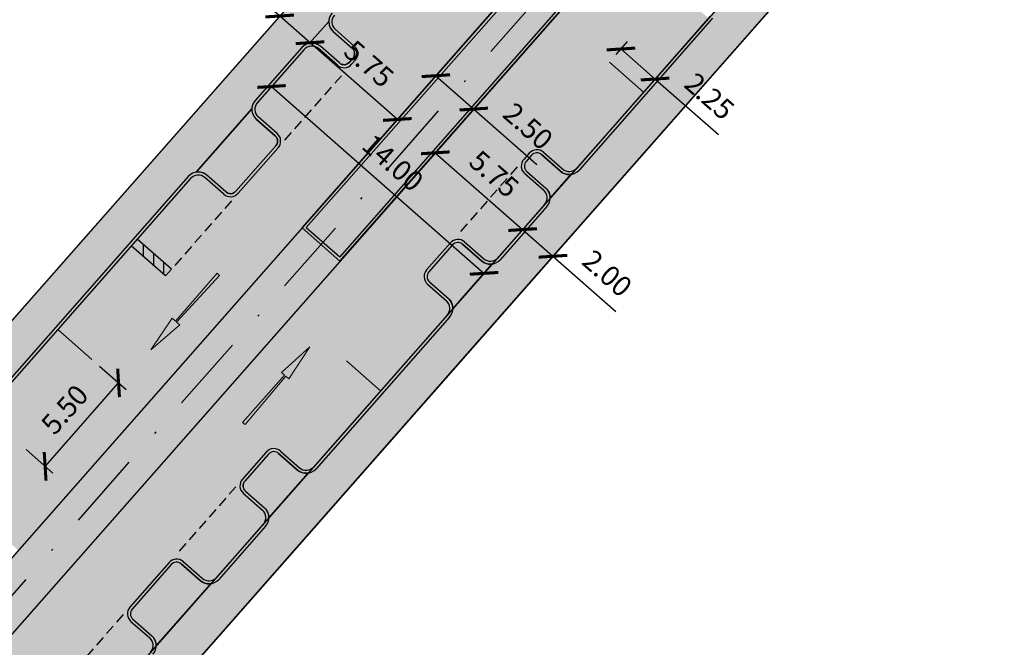
# Model space of a CAD drawing. Units: millimetres. Extents: x -556672 to -555927, y -1293233 to -1292493.
# Drawn here: x -556299 to -556250, y -1292965 to -1292934 of the extents above; entities that cross this region are included whole.
import ezdxf

# ---------------------------------------------------------------- set-up
doc = ezdxf.new("R2010")
doc.units = ezdxf.units.MM
doc.linetypes.add('DASHDOT', pattern=[25.4, 12.7, -6.35, 0, -6.35])
doc.linetypes.add('DASHED', pattern=[0.75, 0.5, -0.25])
doc.layers.add('_AUTOPEN', color=2, linetype='Continuous', plot=False)
for name, color, linetype, true_color in [('D_Chodník', 7, 'Continuous', 0xffb3b3), ('D_Vozovka', 7, 'Continuous', 0xffe9a8), ('D_Zeleň', 7, 'Continuous', 0xbfff7f)]:
    doc.layers.add(name, color=color, linetype=linetype, true_color=true_color)
doc.layers.add('D_doprava', color=1, linetype='Continuous', lineweight=30)
doc.layers.add('RM_DZ_vodor', color=7, linetype='Continuous', lineweight=30)
for name, color, linetype in [('D_koty', 5, 'Continuous'), ('D_vodorovne značenie', 7, 'Continuous'), ('OSD_OSA', 1, 'Continuous')]:
    doc.layers.add(name, color=color, linetype=linetype)
doc.styles.add('Arial', font='ARIALNB.TTF')
doc.dimstyles.new('priama', dxfattribs={"dimtxt": 1, "dimasz": 1, "dimexe": 0.5, "dimexo": 0.5, "dimgap": 0.5, "dimtad": 1, "dimzin": 1, "dimdsep": 46, "dimtxsty": 'Arial', "dimblk": 'ARCHTICK', "dimcen": 1.25, "dimadec": 0, "dimazin": 0, "dimtfac": 1, "dimtmove": 0, "dimatfit": 3, "dimfxl": 1, "dimarcsym": 0})

# ---------------------------------------------------------------- blocks, each defined once
blk = doc.blocks.new('_ArchTick')
at = {"color": 0, "linetype": 'ByBlock', "const_width": 0.15}
blk.add_lwpolyline([(-0.5, -0.5), (0.5, 0.5)], dxfattribs=at)
blk = doc.blocks.new('*D473')
at = {"layer": 'D_koty', "color": 0, "lineweight": -2, "transparency": 16777216}
blk.add_line((-556277.9911295025, -1292940.268934647), (-556273.6734701805, -1292944.066322001), dxfattribs=at)
at = {"layer": 'Defpoints', "color": 0, "transparency": 16777216}
for p in [(-556277.9911294987, -1292940.268934643), (-556273.6734701766, -1292944.066321996), (-556273.6734701805, -1292944.066322001)]:
    blk.add_point(p, dxfattribs=at)
at = {"layer": 'D_koty', "color": 0, "lineweight": -2, "transparency": 16777216}
for p, rotation in [((-556277.9911295025, -1292940.268934647), 138.6683271546991), ((-556273.6734701805, -1292944.066322001), 318.6683271546991)]:
    blk.add_blockref('_ArchTick', p, dxfattribs=dict(at, rotation=rotation))
at = {"layer": 'D_koty', "color": 0, "transparency": 16777216, "insert": (-556275.1662518666, -1292941.410326532), "char_height": 1, "attachment_point": 5, "rotation": 318.6683271546991, "style": 'Arial'}
blk.add_mtext('5.75', dxfattribs=at)
blk = doc.blocks.new('*D475')
at = {"layer": 'D_koty', "color": 0, "lineweight": -2, "transparency": 16777216}
blk.add_line((-556279.8681786702, -1292938.61789141), (-556284.1851295126, -1292934.819934658), dxfattribs=at)
at = {"layer": 'Defpoints', "color": 0, "transparency": 16777216}
for p in [(-556284.1851294987, -1292934.819934643), (-556284.1851295126, -1292934.819934658), (-556279.8681786563, -1292938.617891395)]:
    blk.add_point(p, dxfattribs=at)
at = {"layer": 'D_koty', "color": 0, "lineweight": -2, "transparency": 16777216}
for p, rotation in [((-556284.1851295126, -1292934.819934658), 138.6594041657004), ((-556279.8681786702, -1292938.61789141), 318.6594041657004)]:
    blk.add_blockref('_ArchTick', p, dxfattribs=dict(at, rotation=rotation))
at = {"layer": 'D_koty', "color": 0, "transparency": 16777216, "insert": (-556281.3604881859, -1292935.961714979), "char_height": 1, "attachment_point": 5, "rotation": 318.6594041657004, "style": 'Arial'}
blk.add_mtext('5.75', dxfattribs=at)
blk = doc.blocks.new('*D476')
at = {"layer": 'D_koty', "color": 0, "lineweight": -2, "transparency": 16777216}
for p, q in [((-556273.6734701801, -1292944.066322), (-556272.1722304208, -1292945.38709113)), ((-556272.1722304208, -1292945.38709113), (-556269.0599718017, -1292948.125211463))]:
    blk.add_line(p, q, dxfattribs=at)
at = {"layer": 'Defpoints', "color": 0, "transparency": 16777216}
for p in [(-556273.6734701805, -1292944.066322), (-556272.1722304211, -1292945.387091131, 120.0000000000045), (-556272.1722304208, -1292945.38709113)]:
    blk.add_point(p, dxfattribs=at)
at = {"layer": 'D_koty', "color": 0, "lineweight": -2, "transparency": 16777216}
for p, rotation in [((-556273.6734701801, -1292944.066322), 138.6591463734119), ((-556272.1722304208, -1292945.38709113), 318.6591463734119)]:
    blk.add_blockref('_ArchTick', p, dxfattribs=dict(at, rotation=rotation))
at = {"layer": 'D_koty', "color": 0, "transparency": 16777216, "insert": (-556269.5734087005, -1292946.327944482), "char_height": 1, "attachment_point": 5, "rotation": 318.6591463734119, "style": 'Arial'}
blk.add_mtext('2.00', dxfattribs=at)
blk = doc.blocks.new('*D477')
at = {"layer": 'D_koty', "color": 0, "lineweight": -2, "transparency": 16777216}
for p, q in [((-556277.9631297456, -1292936.451934923), (-556276.0867688993, -1292938.104795723)), ((-556278.2936308372, -1292936.827126414), (-556278.2936310843, -1292936.827126694)), ((-556276.0867688993, -1292938.104795723), (-556272.976209017, -1292940.844845702)), ((-556276.4172699909, -1292938.479987214), (-556276.4172702379, -1292938.479987494))]:
    blk.add_line(p, q, dxfattribs=at)
at = {"layer": 'Defpoints', "color": 0, "transparency": 16777216}
for p in [(-556277.9631294988, -1292936.451934642), (-556276.0867688993, -1292938.104795723), (-556276.0867686524, -1292938.104795443)]:
    blk.add_point(p, dxfattribs=at)
at = {"layer": 'D_koty', "color": 0, "lineweight": -2, "transparency": 16777216}
for p, rotation in [((-556277.9631297456, -1292936.451934923), 138.6236124495087), ((-556276.0867688993, -1292938.104795723), 318.6236124495086)]:
    blk.add_blockref('_ArchTick', p, dxfattribs=dict(at, rotation=rotation))
at = {"layer": 'D_koty', "color": 0, "transparency": 16777216, "insert": (-556273.488531181, -1292939.047260642), "char_height": 1, "attachment_point": 5, "rotation": 318.62361244950864, "style": 'Arial'}
blk.add_mtext('2.50', dxfattribs=at)
blk = doc.blocks.new('*D478')
at = {"layer": 'D_koty', "color": 0, "lineweight": -2, "transparency": 16777216}
for p, q in [((-556285.6870102088, -1292933.498936438), (-556288.7996129354, -1292930.761207281)), ((-556284.1851294823, -1292934.819934656), (-556285.6870102088, -1292933.498936438))]:
    blk.add_line(p, q, dxfattribs=at)
at = {"layer": 'Defpoints', "color": 0, "transparency": 16777216}
for p in [(-556285.6870102091, -1292933.498936438), (-556285.6870102088, -1292933.498936438), (-556284.1851294828, -1292934.819934656)]:
    blk.add_point(p, dxfattribs=at)
at = {"layer": 'D_koty', "color": 0, "lineweight": -2, "transparency": 16777216}
for p, rotation in [((-556285.6870102088, -1292933.498936438), 138.6663474136182), ((-556284.1851294823, -1292934.819934656), 318.6663474136182)]:
    blk.add_blockref('_ArchTick', p, dxfattribs=dict(at, rotation=rotation))
at = {"layer": 'D_koty', "color": 0, "transparency": 16777216, "insert": (-556286.9515493406, -1292931.041291193), "char_height": 1, "attachment_point": 5, "rotation": 318.66634741361815, "style": 'Arial'}
blk.add_mtext('2.00', dxfattribs=at)
blk = doc.blocks.new('*U429')
at = {"lineweight": 0}
blk.add_hatch(color=0, dxfattribs=at).paths.add_polyline_path([(0, 0), (-0.2458717435135895, -1.868257472713822), (-0.04030684319900502, -1.868257472713822), (-0.08600423237157884, -5.000000000000227), (0.08600423237157884, -5.000000000000227), (0.04030684319900502, -1.868257472713822), (0.2465455477126852, -1.868257472713822)])
at = {"color": 0, "lineweight": 0}
blk.add_lwpolyline([(0, 0), (-0.2458717435135895, -1.868257472713822), (-0.04030684319900502, -1.868257472713822), (-0.08600423237157884, -5.000000000000227), (0.08600423237157884, -5.000000000000227), (0.04030684319900502, -1.868257472713822), (0.2465455477126852, -1.868257472713822)], close=True, dxfattribs=at)
blk = doc.blocks.new('*U433')
at = {"lineweight": 0}
blk.add_hatch(color=0, dxfattribs=at).paths.add_polyline_path([(0, 0), (-0.2458717435135895, -1.868257472713822), (-0.04030684319900502, -1.868257472713822), (-0.08600423237157884, -5.000000000000227), (0.08600423237157884, -5.000000000000227), (0.04030684319900502, -1.868257472713822), (0.2465455477126852, -1.868257472713822)])
at = {"color": 0, "lineweight": 0}
blk.add_lwpolyline([(0, 0), (-0.2458717435135895, -1.868257472713822), (-0.04030684319900502, -1.868257472713822), (-0.08600423237157884, -5.000000000000227), (0.08600423237157884, -5.000000000000227), (0.04030684319900502, -1.868257472713822), (0.2465455477126852, -1.868257472713822)], close=True, dxfattribs=at)
blk = doc.blocks.new('*D552')
at = {"layer": 'D_koty', "color": 0, "lineweight": -2, "transparency": 16777216}
for p, q in [((-556269.0510438117, -1292935.405217825), (-556268.4801485419, -1292934.756150634)), ((-556268.8103699458, -1292935.13158881), (-556267.1212932473, -1292936.617237616)), ((-556267.3619671132, -1292936.890866631), (-556266.7910718434, -1292936.24179944)), ((-556267.1212932473, -1292936.617237616), (-556263.9928125078, -1292939.36893248))]:
    blk.add_line(p, q, dxfattribs=at)
at = {"layer": 'Defpoints', "color": 0, "transparency": 16777216}
for p in [(-556269.3812652156, -1292935.780656001), (-556267.1212932473, -1292936.617237616), (-556267.6921885171, -1292937.266304808)]:
    blk.add_point(p, dxfattribs=at)
at = {"layer": 'D_koty', "color": 0, "lineweight": -2, "transparency": 16777216}
for p, rotation in [((-556268.8103699458, -1292935.13158881), 138.6663474159016), ((-556267.1212932473, -1292936.617237616), 318.6663474159016)]:
    blk.add_blockref('_ArchTick', p, dxfattribs=dict(at, rotation=rotation))
at = {"layer": 'D_koty', "color": 0, "transparency": 16777216, "insert": (-556264.5144142928, -1292937.56474719), "char_height": 1, "attachment_point": 5, "rotation": 318.66634741590155, "style": 'Arial'}
blk.add_mtext('2.25', dxfattribs=at)

msp = doc.modelspace()

# ---------------------------------------------------------------- hatches: boundary and pattern name
at = {"layer": '_AUTOPEN', "ltscale": 5, "true_color": 0xf26722}
h = msp.add_hatch(dxfattribs=at)
h.set_pattern_fill('AR-SAND', color=30, scale=0.005, angle=10)
h.set_pattern_definition([(47.5, (607.9950047736056, -182.5361178144813), (-0.05037147452089288, 0.2395997626805816), [0, -0.19304, 0, -0.2159, 0, -0.206375]), (17.5, (607.9950047736056, -182.5361178144813), (0.1591093209870991, 0.3919969077646203), [0, -0.10414, 0, -0.17399, 0, -0.06667500000000001]), (337.4999999999999, (607.8411679544952, -182.5632433963474), (0.3893629271434452, 0.06938486712740861), [0, -0.0635, 0, -0.2286, 0, -0.29845]), (327.5, (607.8411679544952, -182.5632433963474), (0.3566225217625391, 0.1760663562175559), [0, -0.03175, 0, -0.14986, 0, -0.17145])])
h.paths.add_polyline_path([(-556261.1145695383, -1292921.081453682), (-556262.9917604204, -1292919.430346663), (-556276.3863835743, -1292934.660542049), (-556274.5098065669, -1292936.311170139)])
h = msp.add_hatch(dxfattribs=at)
h.set_pattern_fill('AR-SAND', color=30, scale=0.005, angle=10)
h.set_pattern_definition([(47.5, (594.6591873599682, -197.6982784077991), (-0.05037147452089288, 0.2395997626805816), [0, -0.19304, 0, -0.2159, 0, -0.206375]), (17.5, (594.6591873599682, -197.6982784077991), (0.1591093209870991, 0.3919969077646203), [0, -0.10414, 0, -0.17399, 0, -0.06667500000000001]), (337.4999999999999, (594.5053505408578, -197.7254039896652), (0.3893629271434452, 0.06938486712740861), [0, -0.0635, 0, -0.2286, 0, -0.29845]), (327.5, (594.5053505408578, -197.7254039896652), (0.3566225217625391, 0.1760663562175559), [0, -0.03175, 0, -0.14986, 0, -0.17145])])
h.paths.add_polyline_path([(-556274.4503869519, -1292936.243614276), (-556276.327577834, -1292934.592507256), (-556284.5824222047, -1292943.977676362), (-556282.7059227737, -1292945.629569512)])
at = {"layer": 'D_Chodník'}
h = msp.add_hatch(color=256, dxfattribs=at)
h.dxf.hatch_style = 1
h.paths.add_polyline_path([(-556340.8324697305, -1292988.90813775), (-556342.95, -1292987.18), (-556344.2078781062, -1292988.625502782), (-556342.2682741063, -1292990.31334831)])
edge = h.paths.add_edge_path()
edge.add_line((-556332.4169769007, -1292989.655872291), (-556332.1760168915, -1292989.381917952))
edge.add_arc((-556337.6677995898, -1292985.01887083), 7.013975862127692, 321.5339727789958, 321.9770641533221)
edge.add_line((-556332.1424402432, -1292989.339317738), (-556333.7439216232, -1292988.133282598))
edge.add_arc((-556337.6703748201, -1292985.024449954), 5.008180819052813, 230.8475517908751, 321.6290116298893, ccw=False)
edge.add_line((-556340.8324697305, -1292988.90813775), (-556342.2682741062, -1292990.31334831))
edge.add_line((-556342.2682741062, -1292990.31334831), (-556341.7975819588, -1292990.688152543))
edge.add_arc((-556337.667799598, -1292985.018870828), 7.01397586999684, 233.9285725476348, 269.1650684554222)
edge.add_arc((-556337.6731113717, -1292985.032772637), 6.999999999853826, 269.2068832100364, 318.6663474166326)
edge = h.paths.add_edge_path()
edge.add_line((-556292.7719859654, -1292944.582119288), (-556294.2726410714, -1292943.260212574))
edge.add_line((-556294.2726410714, -1292943.260212574), (-556332.7925160506, -1292987.054562213))
edge.add_line((-556332.7925160506, -1292987.054562213), (-556333.6456155101, -1292988.024475434))
edge.add_arc((-556337.7754354493, -1292984.39203999), 5.499999998562109, 317.13869954741983, 318.6663473958105, ccw=False)
edge.add_line((-556333.7439216232, -1292988.133282598), (-556332.1424402432, -1292989.339317738))
edge.add_line((-556332.1424402432, -1292989.339317738), (-556292.7719859654, -1292944.582119288))
edge = h.paths.add_edge_path()
edge.add_arc((-556267.7641688098, -1292905.551292618), 7.000000001226629, 319.1509403978059, 323.754185490556)
edge.add_line((-556262.1187542253, -1292909.690047768), (-556264.0097870429, -1292908.853506657))
edge.add_line((-556264.0097870429, -1292908.853506657), (-556294.272641071, -1292943.260212574))
edge.add_line((-556294.272641071, -1292943.260212574), (-556292.7710000001, -1292944.581))
edge.add_line((-556292.7710000001, -1292944.581), (-556262.4691218083, -1292910.129772417))
edge = h.paths.add_edge_path()
edge.add_line((-556265.8534320748, -1292898.817119682), (-556266.4035159425, -1292900.739990946))
edge.add_arc((-556267.7641688088, -1292905.551292618), 5.000000000509843, -41.333652576605175, 74.20891220991302, ccw=False)
edge.add_line((-556264.0097870429, -1292908.853506657), (-556262.1187542252, -1292909.690047768))
edge.add_arc((-556267.764168808, -1292905.551292618), 7.000000000048152, 323.7541854811317, 434.1593773306236)
h = msp.add_hatch(color=256, dxfattribs=at)
h.dxf.hatch_style = 1
h.paths.add_polyline_path([(-556311.5387469791, -1292990.144984831), (-556294.8520886592, -1292971.173444836), (-556276.2866970885, -1292950.065919174), (-556256.7043579936, -1292927.802196732), (-556244.9873973374, -1292914.480848416), (-556246.0535122231, -1292912.685608729), (-556249.7063951166, -1292916.829208773), (-556320.6784750536, -1292997.508021942), (-556319.1767668144, -1292998.828868446)])
edge = h.paths.add_edge_path()
edge.add_line((-556231.6884248306, -1292910.557187333), (-556228.1660054813, -1292911.553304048))
edge.add_line((-556228.1660054813, -1292911.553304048), (-556227.6235063748, -1292909.628575417))
edge.add_line((-556227.6235063748, -1292909.628575417), (-556231.1441817664, -1292908.632661551))
edge.add_arc((-556235.2260047488, -1292923.066604919), 15.00000000037238, 74.20945054140483, 82.67277722289394)
edge.add_arc((-556235.2211329183, -1292923.127752276), 15.06003198874109, 82.72082997963865, 106.3898461279327)
edge.add_arc((-556235.2260047479, -1292923.066604919), 15.00000000029164, 106.4378988817018, 136.206093259007)
edge.add_line((-556246.0535122231, -1292912.685608729), (-556244.9873973374, -1292914.480848416))
edge.add_arc((-556235.2260047479, -1292923.066604919), 13.00000000064447, 74.209450545295, 138.6663474144656, ccw=False)
at = {"layer": 'D_Vozovka'}
h = msp.add_hatch(color=256, dxfattribs=at)
h.dxf.hatch_style = 1
edge = h.paths.add_edge_path()
edge.add_line((-556245.0166238897, -1292898.993909367), (-556242.3499624995, -1292899.748058149))
edge.add_line((-556242.3499624995, -1292899.748058149), (-556232.5970000001, -1292888.66))
edge.add_line((-556232.5970000001, -1292888.66), (-556232.6248248128, -1292888.688578845))
edge.add_arc((-556233.5204444666, -1292887.81658949), 1.250000000142967, 140.4697275512264, 315.7659135673514, ccw=False)
edge.add_arc((-462029.3817739374, -1375765.815792572), 125473.088824665, 138.6596601382684, 138.6669416955122)
at = {"layer": 'D_Zeleň', "ltscale": 3}
h = msp.add_hatch(color=256, dxfattribs=at)
h.dxf.hatch_style = 1
edge = h.paths.add_edge_path()
edge.add_line((-556283.0358754445, -1292934.270708056), (-556282.0975368811, -1292935.095978122))
edge.add_arc((-556282.3286827831, -1292935.358792833), 0.3499999999769102, -41.33365260185792, 48.66832713246032, ccw=False)
edge.add_line((-556282.0658760595, -1292935.589947816), (-556282.2423368179, -1292935.790571108))
edge.add_arc((-556282.5051435415, -1292935.559416126), 0.3499999999888521, 228.6663474267617, 318.6663474267617, ccw=False)
edge.add_line((-556282.7362985242, -1292935.822222849), (-556283.674893965, -1292934.996669339))
edge.add_arc((-556284.1041817903, -1292935.484738968), 0.6499999999582411, 48.66634739779663, 98.95121018180329)
edge.add_line((-556284.2053174673, -1292934.842655193), (-556283.2566092134, -1292933.764199767))
edge.add_line((-556283.2566092134, -1292933.764199767), (-556283.2568143418, -1292933.774365671))
edge.add_arc((-556282.6177918643, -1292933.787259912), 0.6391525546612811, 178.8440385204475, 229.1469109754552)
h = msp.add_hatch(color=256, dxfattribs=at)
h.dxf.hatch_style = 1
edge = h.paths.add_edge_path()
edge.add_line((-556286.8459979232, -1292938.60254548), (-556285.9076787953, -1292939.427855955))
edge.add_arc((-556286.138833778, -1292939.690662678), 0.3499999999888521, -41.33491495381293, 48.66634742676172, ccw=False)
edge.add_line((-556285.8760321474, -1292939.921823451), (-556287.8558575645, -1292942.172743699))
edge.add_arc((-556288.1186642882, -1292941.941588716), 0.3500000002300369, 228.6663474519344, 318.6663474107285, ccw=False)
edge.add_line((-556288.3498192709, -1292942.20439544), (-556289.2884147123, -1292941.37884193))
edge.add_arc((-556289.7177025371, -1292941.866911559), 0.6499999993010444, 48.66634740150865, 98.8894804564905)
edge.add_line((-556289.8181463828, -1292941.224719194), (-556287.0667270876, -1292938.095873783))
edge.add_line((-556287.0667270876, -1292938.095873783), (-556287.0666100509, -1292938.136349039))
edge.add_arc((-556286.4169864099, -1292938.114232814), 0.650000001731823, 181.9498630156584, 228.666347344141)
edge.add_arc((-556286.8500371221, -1292938.606859169), 0.005909572133581502, 46.88216016242109, 50.45053656735911, ccw=False)
h = msp.add_hatch(color=256, dxfattribs=at)
h.dxf.hatch_style = 1
edge = h.paths.add_edge_path()
edge.add_line((-556271.7993218877, -1292941.178364753), (-556272.7372012885, -1292940.353441045))
edge.add_arc((-556272.9683562712, -1292940.616247769), 0.3499999998140251, 48.666347401589, 138.6679704033135)
edge.add_line((-556273.2311695423, -1292940.38510023), (-556273.501099529, -1292940.692008897))
edge.add_arc((-556273.2382862583, -1292940.923156435), 0.3499999998009966, 138.6679702957292, 228.6701349496866)
edge.add_line((-556273.4694238674, -1292941.185978438), (-556272.5315484937, -1292942.010727775))
edge.add_arc((-556272.9607861892, -1292942.498841492), 0.6499999999458858, -1.6189129579892096, 48.672231990724924, ccw=False)
edge.add_line((-556272.3110456407, -1292942.517205033), (-556271.2689738919, -1292941.332390787))
edge.add_line((-556271.2689738919, -1292941.332390787), (-556271.3284713007, -1292941.338964944))
edge.add_arc((-556271.3700340621, -1292940.690295122), 0.6500000012272696, 228.6663474560081, 273.6661485779792, ccw=False)
at = {"layer": 'D_Zeleň'}
h = msp.add_hatch(color=256, dxfattribs=at)
h.dxf.hatch_style = 1
edge = h.paths.add_edge_path()
edge.add_line((-556282.7059227742, -1292945.629569511), (-556284.5824222051, -1292943.977676362))
edge.add_line((-556284.5824222051, -1292943.977676362), (-556325.6351819979, -1292990.651735323))
edge.add_arc((-556324.6963976171, -1292991.477286197), 1.250140135661795, 138.6721571577696, 318.6605381194067)
edge.add_line((-556323.7577806695, -1292992.30302743), (-556282.7059227742, -1292945.629569511))
at = {"layer": 'D_Zeleň', "ltscale": 3}
h = msp.add_hatch(color=256, dxfattribs=at)
h.dxf.hatch_style = 1
edge = h.paths.add_edge_path()
edge.add_line((-556275.7015919625, -1292945.61500642), (-556276.6394767391, -1292944.790248815))
edge.add_arc((-556276.870604729, -1292945.053079278), 0.3500000000273284, 48.67223198909291, 138.667970333487)
edge.add_line((-556277.1334180001, -1292944.82193174), (-556278.3119954164, -1292946.161966715))
edge.add_arc((-556278.0491821453, -1292946.393114254), 0.349999999996893, 138.6679703746932, 228.6594041579776)
edge.add_line((-556278.280368974, -1292946.655892964), (-556277.3427126707, -1292947.480821997))
edge.add_arc((-556277.7720596379, -1292947.968839601), 0.6499999997224484, -1.6189129585691262, 48.65940417307979, ccw=False)
edge.add_line((-556277.1223190897, -1292947.987203142), (-556275.1712230457, -1292945.768977181))
edge.add_line((-556275.1712230457, -1292945.768977181), (-556275.2307581943, -1292945.775560389))
edge.add_arc((-556275.2723542675, -1292945.126892705), 0.6499999981890597, 228.6722319208311, 273.6690909664509, ccw=False)
h = msp.add_hatch(color=256, dxfattribs=at)
h.dxf.hatch_style = 1
edge = h.paths.add_edge_path()
edge.add_line((-556284.8058868316, -1292955.965574955), (-556285.7430538663, -1292955.141076369))
edge.add_arc((-556285.974240695, -1292955.403855078), 0.3500000001780847, 48.65940418315382, 138.6679703048667)
edge.add_line((-556286.237053966, -1292955.17270754), (-556287.4154835047, -1292956.512574379))
edge.add_arc((-556287.1679869274, -1292956.744704378), 0.3393212223512272, 136.8350506120162, 230.5051518030098)
edge.add_line((-556287.3837982233, -1292957.006552381), (-556286.4464904172, -1292957.830802609))
edge.add_arc((-556286.8757281128, -1292958.318916326), 0.6500000001207286, -1.5099935229321204, 48.67223200427787, ccw=False)
edge.add_line((-556286.2259538291, -1292958.336044676), (-556284.2753879328, -1292956.119618284))
edge.add_line((-556284.2753879328, -1292956.119618284), (-556284.2971663788, -1292956.122692879))
edge.add_arc((-556284.3765398642, -1292955.477557351), 0.6499999999229015, 228.6594041789318, 277.0140686930946, ccw=False)
h = msp.add_hatch(color=256, dxfattribs=at)
h.dxf.hatch_style = 1
edge = h.paths.add_edge_path()
edge.add_line((-556292.9526826288, -1292963.338338291), (-556292.0155981274, -1292964.162392149))
edge.add_arc((-556292.4448358229, -1292964.650505866), 0.6500000001207286, -1.686930563714725, 48.67223200427787, ccw=False)
edge.add_line((-556291.7951175321, -1292964.669640722), (-556289.0856659976, -1292961.588972992))
edge.add_line((-556289.0856659976, -1292961.588972992), (-556289.1456998801, -1292961.595634952))
edge.add_arc((-556289.1872959528, -1292960.946967267), 0.6499999995533807, 228.672231963619, 273.66909091760795, ccw=False)
edge.add_line((-556289.6165336483, -1292961.435080983), (-556290.553860477, -1292960.610814027))
edge.add_arc((-556290.7849884669, -1292960.87364449), 0.3500000001252945, 48.67223202857376, 138.6679703460729)
edge.add_line((-556291.047801738, -1292960.642496952), (-556292.9843679101, -1292962.844360289))
edge.add_arc((-556292.7215546393, -1292963.075507827), 0.3499999995808795, 138.6679703655557, 228.672232071507)

# ---------------------------------------------------------------- linework, layer by layer
at = {"layer": '_AUTOPEN', "color": 30, "ltscale": 5, "true_color": 0xf26722}
for p, q in [((-556284.5824222051, -1292943.977676362), (-556263.0705397811, -1292919.520200818)), ((-556282.7059227742, -1292945.629569511), (-556261.1940403498, -1292921.172093968))]:
    msp.add_line(p, q, dxfattribs=at)
at = {"layer": 'D_Chodník'}
msp.add_lwpolyline([(-556244.9873973374, -1292914.480848416), (-556246.0535122231, -1292912.685608729), (-556248.590265634, -1292915.570439182), (-556256.5395000001, -1292924.586), (-556266.0645000001, -1292935.416), (-556279.0830000001, -1292950.217), (-556291.150572392, -1292963.933616645), (-556304.1675000001, -1292978.736), (-556320.6785000002, -1292997.508), (-556319.1767668144, -1292998.828868446), (-556311.5387469791, -1292990.144984831), (-556294.8520886592, -1292971.173444836), (-556276.2866970885, -1292950.065919174), (-556256.7043579936, -1292927.802196732), (-556244.9873973373, -1292914.480848416)], dxfattribs=at)
at = {"layer": 'D_doprava'}
for p, q in [((-556264.0097870427, -1292908.853506658), (-556333.9187296067, -1292988.334986676)), ((-556256.4850101968, -1292912.032923528), (-556325.6351819979, -1292990.651735323)), ((-556254.6078193147, -1292913.684030547), (-556323.7754718701, -1292992.322716713)), ((-556244.9873973374, -1292914.480848416), (-556319.4740697425, -1292999.166880664)), ((-556263.0570162451, -1292919.73194587), (-556284.3707658094, -1292943.964158488)), ((-556261.4056967457, -1292921.185611842), (-556282.7194463101, -1292945.41782446)), ((-556283.256604617, -1292933.764036368), (-556284.2053174673, -1292934.842655193)), ((-556264.3901179945, -1292933.511801431), (-556270.9945981774, -1292941.020519132)), ((-556264.277487229, -1292933.610868634), (-556270.8819674118, -1292941.119586335)), ((-556283.0361349017, -1292934.270479863), (-556282.0975368811, -1292935.095978122)), ((-556282.9370723723, -1292934.157844987), (-556281.9984743517, -1292934.983343246)), ((-556284.5922514196, -1292935.055451143), (-556286.9050560411, -1292937.68494499)), ((-556284.4796199666, -1292935.154517564), (-556286.7924245881, -1292937.784011411)), ((-556282.8353649453, -1292935.934854302), (-556283.7739603862, -1292935.109300792)), ((-556282.7362985242, -1292935.822222849), (-556283.674893965, -1292934.996669339)), ((-556282.0658760595, -1292935.589947816), (-556282.2423368179, -1292935.790571108)), ((-556281.9532446065, -1292935.689014237), (-556282.1297053649, -1292935.889637529)), ((-556287.0667270876, -1292938.095873783), (-556289.8188382144, -1292941.224827784)), ((-556285.9076787953, -1292939.427855955), (-556286.8462742368, -1292938.602302444)), ((-556285.8086123741, -1292939.315224502), (-556286.7472078156, -1292938.489670991)), ((-556285.8760270546, -1292939.921817661), (-556287.8558575646, -1292942.172743699)), ((-556285.7633956017, -1292940.020884082), (-556287.7432261116, -1292942.27181012)), ((-556273.3438038013, -1292940.286037), (-556273.613733788, -1292940.592945666)), ((-556273.2311695423, -1292940.38510023), (-556273.501099529, -1292940.692008897)), ((-556272.7372012885, -1292940.353441045), (-556271.7993218877, -1292941.178364753)), ((-556272.6381348673, -1292940.240809592), (-556271.7002554665, -1292941.0657333)), ((-556290.205772167, -1292941.437623734), (-556310.611372836, -1292964.637335851)), ((-556290.093140714, -1292941.536690156), (-556310.4987413831, -1292964.736402272)), ((-556288.448885692, -1292942.317026893), (-556289.3874811335, -1292941.491473383)), ((-556288.3498192709, -1292942.20439544), (-556289.2884147123, -1292941.37884193)), ((-556273.5684691004, -1292941.298628525), (-556272.6306033465, -1292942.123369402)), ((-556273.4694142475, -1292941.185986898), (-556272.5315484937, -1292942.010727775)), ((-556271.2689028409, -1292941.3323796), (-556272.3110456407, -1292942.517205033)), ((-556272.585350304, -1292942.829065501), (-556274.896918382, -1292945.457116712)), ((-556272.4727195385, -1292942.928132704), (-556274.7842876165, -1292945.556183915)), ((-556284.5824222056, -1292943.977676361), (-556282.7059227746, -1292945.629569511)), ((-556284.3707658094, -1292943.964158488), (-556282.7194463101, -1292945.41782446)), ((-556277.2460522591, -1292944.722868509), (-556278.4246296755, -1292946.062903485)), ((-556277.1334180001, -1292944.82193174), (-556278.3119954164, -1292946.161966715)), ((-556276.6394767391, -1292944.790248815), (-556275.7015919625, -1292945.61500642)), ((-556276.5404218863, -1292944.677607188), (-556275.6025371096, -1292945.502364793)), ((-556275.1712230456, -1292945.76897718), (-556277.1223190897, -1292947.987203142)), ((-556278.3794490434, -1292946.768512411), (-556277.4417927401, -1292947.593441444)), ((-556278.280368974, -1292946.655892964), (-556277.3427126707, -1292947.480821997)), ((-556277.396623753, -1292948.29906361), (-556284.001103979, -1292955.80778136)), ((-556277.2839929875, -1292948.398130813), (-556283.8884732134, -1292955.906848563)), ((-556286.3496882251, -1292955.073644309), (-556287.5281177637, -1292956.413511148)), ((-556286.237053966, -1292955.17270754), (-556287.4154835047, -1292956.512574379)), ((-556285.7430538663, -1292955.141076369), (-556284.8058868316, -1292955.965574955)), ((-556285.6439737969, -1292955.028456921), (-556284.7068067621, -1292955.852955508)), ((-556284.2754086421, -1292956.119641828), (-556286.2259875643, -1292958.337279867)), ((-556287.4828530762, -1292957.119194008), (-556286.5455452701, -1292957.943444236)), ((-556287.3837982233, -1292957.006552381), (-556286.4464904172, -1292957.830802609)), ((-556286.5002922277, -1292958.649140335), (-556288.8118600678, -1292961.277191276)), ((-556286.3876614622, -1292958.748207538), (-556288.6992293022, -1292961.376258478)), ((-556291.1604359971, -1292960.543433721), (-556293.0970021691, -1292962.745297058)), ((-556290.553860477, -1292960.610814027), (-556289.6165336483, -1292961.435080983)), ((-556290.4548056242, -1292960.4981724), (-556289.5174787955, -1292961.322439356)), ((-556291.047801738, -1292960.642496952), (-556292.9843679101, -1292962.844360289)), ((-556289.0861647311, -1292961.589051744), (-556291.7950952745, -1292964.668869407)), ((-556293.0517374816, -1292963.450979918), (-556292.1146529802, -1292964.275033776)), ((-556292.9526826288, -1292963.338338291), (-556292.0155981274, -1292964.162392149))]:
    msp.add_line(p, q, dxfattribs=at)
for centre, radius, start, end in [((-556282.6068639411, -1292933.782395401), 0.65, 138.6663474123396, 228.6683271564943), ((-556282.6068639411, -1292933.782395401), 0.5, 138.6663474123396, 228.6683271564943), ((-556284.1041817901, -1292935.484738968), 0.65, 48.66634740292599, 138.6663474123396), ((-556284.1041817901, -1292935.484738968), 0.5, 48.66634740292599, 138.6663474123396), ((-556282.3286827831, -1292935.358792833), 0.35, 318.6663474123396, 48.66832715148577), ((-556282.3286827831, -1292935.358792833), 0.5, 318.6663474123396, 48.66832715148577), ((-556282.5051435414, -1292935.559416126), 0.35, 228.666347402926, 318.6663474123396), ((-556282.5051435414, -1292935.559416126), 0.5, 228.666347402926, 318.6663474123396), ((-556286.4169864117, -1292938.114232815), 0.65, 138.6663474123396, 228.6663474079344), ((-556286.4169864117, -1292938.114232815), 0.5, 138.6663474123396, 228.6663474079344), ((-556286.1388337781, -1292939.690662678), 0.35, 318.6663474123396, 48.66634740793442), ((-556286.1388337781, -1292939.690662678), 0.5, 318.6663474123396, 48.66634740793442), ((-556272.9683562713, -1292940.616247769), 0.5, 48.66634742175329, 138.6679703691416), ((-556273.2382862578, -1292940.923156435), 0.5, 138.6679703691416, 228.672232003972), ((-556272.9683562713, -1292940.616247769), 0.35, 48.66634742175329, 138.6679703691416), ((-556273.2382862578, -1292940.923156435), 0.35, 138.6679703691416, 228.672232003972), ((-556271.3700340625, -1292940.690295123), 0.65, 228.6663474217533, 318.6659498348048), ((-556271.3700340625, -1292940.690295123), 0.5, 228.6663474217533, 318.6659498348048), ((-556289.7177025374, -1292941.866911559), 0.65, 48.66634740793442, 138.6663474123396), ((-556289.7177025374, -1292941.866911559), 0.5, 48.66634740793442, 138.6663474123396), ((-556272.9607861892, -1292942.498841492), 0.5, 318.6659498348048, 48.6722319901537), ((-556272.9607861892, -1292942.498841492), 0.65, 318.6659498348048, 48.6722319901537), ((-556288.1186642881, -1292941.941588716), 0.5, 228.6663474079344, 318.6663474123396), ((-556288.1186642881, -1292941.941588716), 0.35, 228.6663474079344, 318.6663474123396), ((-556276.8706047289, -1292945.053079278), 0.5, 48.67223200397201, 138.6679703691416), ((-556276.8706047289, -1292945.053079278), 0.35, 48.67223200397201, 138.6679703691416), ((-556275.2723542671, -1292945.126892703), 0.5, 228.672232003972, 318.6659498348048), ((-556275.2723542671, -1292945.126892703), 0.65, 228.672232003972, 318.6659498348048), ((-556278.0491821453, -1292946.393114254), 0.5, 138.6679703691416, 228.6594041665899), ((-556278.0491821453, -1292946.393114254), 0.35, 138.6679703691416, 228.6594041665899), ((-556277.7720596382, -1292947.968839601), 0.65, 318.6659498348048, 48.65940416658994), ((-556277.7720596382, -1292947.968839601), 0.5, 318.6659498348048, 48.65940416658994), ((-556285.9742406949, -1292955.403855078), 0.5, 48.65940416658994, 138.6679703647365), ((-556285.9742406949, -1292955.403855078), 0.35, 48.65940416658994, 138.6679703647365), ((-556284.3765398641, -1292955.477557351), 0.65, 228.6594041665899, 318.6659498348048), ((-556284.3765398641, -1292955.477557351), 0.5, 228.6594041665899, 318.6659498348048), ((-556287.1526702335, -1292956.743721918), 0.5, 138.6679703691416, 228.672232003972), ((-556287.1526702335, -1292956.743721918), 0.35, 138.6679703691416, 228.672232003972), ((-556286.8757281128, -1292958.318916326), 0.5, 318.6659498348048, 48.6722319901537), ((-556286.8757281128, -1292958.318916326), 0.65, 318.6659498348048, 48.6722319901537), ((-556290.7849884669, -1292960.87364449), 0.5, 48.67223200397201, 138.6679703691416), ((-556290.7849884669, -1292960.87364449), 0.35, 48.67223200397201, 138.6679703691416), ((-556289.1872959528, -1292960.946967266), 0.65, 228.672232003972, 318.6659498348048), ((-556289.1872959528, -1292960.946967266), 0.5, 228.672232003972, 318.6659498348048), ((-556292.7215546389, -1292963.075507828), 0.5, 138.6679703691416, 228.672232003972), ((-556292.7215546389, -1292963.075507828), 0.35, 138.6679703691416, 228.672232003972), ((-556292.4448358229, -1292964.650505866), 0.5, 318.6659498348048, 48.6722319901537), ((-556292.4448358229, -1292964.650505866), 0.65, 318.6659498348048, 48.6722319901537)]:
    msp.add_arc(centre, radius, start, end, dxfattribs=at)
at = {"layer": 'D_vodorovne značenie', "lineweight": 30}
for p, q in [((-556269.3812652156, -1292935.780656001), (-556267.6921885171, -1292937.266304807)), ((-556291.0454402419, -1292946.026191989), (-556292.7349120362, -1292944.540195671)), ((-556291.3415983041, -1292946.362902576), (-556293.0310700985, -1292944.876906258)), ((-556292.416246924, -1292945.417668471), (-556292.416246924, -1292944.820481607)), ((-556291.916246924, -1292945.857438989), (-556291.916246924, -1292945.260262941)), ((-556291.4162469239, -1292946.297209508), (-556291.4162469239, -1292945.700044275)), ((-556291.0454402418, -1292946.026191989), (-556291.341598304, -1292946.362902576)), ((-556294.9740337475, -1292950.492722518), (-556296.6635055419, -1292949.0067262)), ((-556282.3871095811, -1292950.568217764), (-556280.6987773267, -1292952.053574702))]:
    msp.add_line(p, q, dxfattribs=at)
at = {"layer": 'D_vodorovne značenie', "linetype": 'DASHED', "lineweight": 30}
for p, q in [((-556273.9439699334, -1292940.968422049), (-556276.9158660966, -1292944.347448956)), ((-556288.0734475155, -1292942.647248297), (-556291.0454402418, -1292946.026191989)), ((-556287.8583530656, -1292956.788986572), (-556290.8302497878, -1292960.168014115)), ((-556293.4272375001, -1292963.120772515), (-556296.4004542333, -1292966.498749513))]:
    msp.add_line(p, q, dxfattribs=at)
msp.add_lwpolyline([(-556285.4331741977, -1292939.645445905), (-556282.4599267676, -1292936.265075707)], dxfattribs=at)
at = {"layer": 'D_Vozovka'}
for points in [[(-556280.0700000001, -1292930.141), (-556275.7520000001, -1292933.938), (-556279.4350000002, -1292929.419), (-556275.1170000001, -1292933.216)], [(-556265.1120000001, -1292934.333), (-556269.4300000002, -1292930.535), (-556264.4770000001, -1292933.611), (-556268.7950000002, -1292929.813)], [(-556280.7050000001, -1292930.863), (-556276.3870000001, -1292934.66), (-556280.0700000001, -1292930.141), (-556275.7520000001, -1292933.938)], [(-556281.3400000001, -1292931.585), (-556277.0220000001, -1292935.382), (-556280.7050000001, -1292930.863), (-556276.3870000001, -1292934.66)], [(-556265.7470000001, -1292935.055), (-556270.0650000001, -1292931.257), (-556265.1120000001, -1292934.333), (-556269.4300000002, -1292930.535)], [(-556266.3820000001, -1292935.777), (-556270.7000000001, -1292931.979), (-556265.7470000001, -1292935.055), (-556270.0650000001, -1292931.257)], [(-556281.9750000001, -1292932.307), (-556277.6570000001, -1292936.104), (-556281.3400000001, -1292931.585), (-556277.0220000001, -1292935.382)], [(-556282.6100000001, -1292933.029), (-556278.2920000001, -1292936.826), (-556281.9750000001, -1292932.307), (-556277.6570000001, -1292936.104)], [(-556267.0170000001, -1292936.499), (-556271.3350000001, -1292932.701), (-556266.3820000001, -1292935.777), (-556270.7000000001, -1292931.979)], [(-556267.6520000001, -1292937.221), (-556271.9700000001, -1292933.423), (-556267.0170000001, -1292936.499), (-556271.3350000001, -1292932.701)], [(-556283.2450000001, -1292933.751), (-556278.9270000001, -1292937.548), (-556282.6100000001, -1292933.029), (-556278.2920000001, -1292936.826)], [(-556283.8800000001, -1292934.473), (-556279.5620000002, -1292938.27), (-556283.2450000001, -1292933.751), (-556278.9270000001, -1292937.548)], [(-556268.2870000001, -1292937.943), (-556272.6050000001, -1292934.145), (-556267.6520000001, -1292937.221), (-556271.9700000001, -1292933.423)], [(-556268.9220000001, -1292938.665), (-556273.2400000001, -1292934.867), (-556268.2870000001, -1292937.943), (-556272.6050000001, -1292934.145)], [(-556284.5150000001, -1292935.195), (-556280.1970000002, -1292938.992), (-556283.8800000001, -1292934.473), (-556279.5620000002, -1292938.27)], [(-556285.1500000001, -1292935.917), (-556280.8320000002, -1292939.714), (-556284.5150000001, -1292935.195), (-556280.1970000002, -1292938.992)], [(-556269.5570000001, -1292939.387), (-556273.8750000001, -1292935.589), (-556268.9220000001, -1292938.665), (-556273.2400000001, -1292934.867)], [(-556270.1920000002, -1292940.109), (-556274.5100000001, -1292936.311), (-556269.5570000001, -1292939.387), (-556273.8750000001, -1292935.589)], [(-556285.7850000001, -1292936.639), (-556281.4680000001, -1292940.436), (-556285.1500000001, -1292935.917), (-556280.8320000002, -1292939.714)], [(-556286.4200000002, -1292937.361), (-556282.1030000001, -1292941.158), (-556285.7850000001, -1292936.639), (-556281.4680000001, -1292940.436)], [(-556270.8280000001, -1292940.831), (-556275.1450000001, -1292937.033), (-556270.1920000002, -1292940.109), (-556274.5100000001, -1292936.311)], [(-556271.4630000001, -1292941.553), (-556275.7800000001, -1292937.755), (-556270.8280000001, -1292940.831), (-556275.1450000001, -1292937.033)], [(-556287.0550000002, -1292938.083), (-556282.7380000001, -1292941.88), (-556286.4200000002, -1292937.361), (-556282.1030000001, -1292941.158)], [(-556287.6900000001, -1292938.805), (-556283.3730000001, -1292942.602), (-556287.0550000002, -1292938.083), (-556282.7380000001, -1292941.88)], [(-556272.0980000001, -1292942.275), (-556276.4150000002, -1292938.477), (-556271.4630000001, -1292941.553), (-556275.7800000001, -1292937.755)], [(-556272.7330000001, -1292942.997), (-556277.0500000002, -1292939.199), (-556272.0980000001, -1292942.275), (-556276.4150000002, -1292938.477)], [(-556288.3250000001, -1292939.527), (-556284.0080000001, -1292943.324), (-556287.6900000001, -1292938.805), (-556283.3730000001, -1292942.602)], [(-556273.3680000001, -1292943.719), (-556277.6850000002, -1292939.921), (-556272.7330000001, -1292942.997), (-556277.0500000002, -1292939.199)], [(-556288.9600000001, -1292940.249), (-556284.6430000002, -1292944.046), (-556288.3250000001, -1292939.527), (-556284.0080000001, -1292943.324)], [(-556274.0030000001, -1292944.441), (-556278.3200000001, -1292940.643), (-556273.3680000001, -1292943.719), (-556277.6850000002, -1292939.921)], [(-556289.5950000001, -1292940.971), (-556285.2780000002, -1292944.768), (-556288.9600000001, -1292940.249), (-556284.6430000002, -1292944.046)], [(-556274.6380000002, -1292945.163), (-556278.9550000001, -1292941.365), (-556274.0030000001, -1292944.441), (-556278.3200000001, -1292940.643)], [(-556290.2300000001, -1292941.693), (-556285.9130000001, -1292945.49), (-556289.5950000001, -1292940.971), (-556285.2780000002, -1292944.768)], [(-556275.2730000002, -1292945.885), (-556279.5900000001, -1292942.087), (-556274.6380000002, -1292945.163), (-556278.9550000001, -1292941.365)], [(-556290.8650000001, -1292942.415), (-556286.5480000001, -1292946.212), (-556290.2300000001, -1292941.693), (-556285.9130000001, -1292945.49)], [(-556275.9080000002, -1292946.607), (-556280.2250000001, -1292942.809), (-556275.2730000002, -1292945.885), (-556279.5900000001, -1292942.087)], [(-556291.5000000001, -1292943.137), (-556287.1830000001, -1292946.934), (-556290.8650000001, -1292942.415), (-556286.5480000001, -1292946.212)], [(-556276.5430000001, -1292947.329), (-556280.8600000001, -1292943.531), (-556275.9080000002, -1292946.607), (-556280.2250000001, -1292942.809)], [(-556292.1350000001, -1292943.859), (-556287.8180000001, -1292947.656), (-556291.5000000001, -1292943.137), (-556287.1830000001, -1292946.934)], [(-556277.1780000001, -1292948.051), (-556281.4950000001, -1292944.253), (-556276.5430000001, -1292947.329), (-556280.8600000001, -1292943.531)], [(-556292.7710000001, -1292944.581), (-556288.4530000001, -1292948.378), (-556292.1350000001, -1292943.859), (-556287.8180000001, -1292947.656)], [(-556277.8130000001, -1292948.773), (-556282.1310000002, -1292944.975), (-556277.1780000001, -1292948.051), (-556281.4950000001, -1292944.253)], [(-556293.4060000001, -1292945.303), (-556289.0880000001, -1292949.1), (-556292.7710000001, -1292944.581), (-556288.4530000001, -1292948.378)], [(-556278.4480000001, -1292949.495), (-556282.7660000001, -1292945.697), (-556277.8130000001, -1292948.773), (-556282.1310000002, -1292944.975)], [(-556294.0410000001, -1292946.025), (-556289.7230000001, -1292949.822), (-556293.4060000001, -1292945.303), (-556289.0880000001, -1292949.1)], [(-556294.6760000001, -1292946.747), (-556290.3580000001, -1292950.544), (-556294.0410000001, -1292946.025), (-556289.7230000001, -1292949.822)], [(-556279.0830000001, -1292950.217), (-556283.4010000001, -1292946.419), (-556278.4480000001, -1292949.495), (-556282.7660000001, -1292945.697)], [(-556279.7180000001, -1292950.939), (-556284.0360000001, -1292947.141), (-556279.0830000001, -1292950.217), (-556283.4010000001, -1292946.419)], [(-556295.3110000001, -1292947.469), (-556290.9930000001, -1292951.266), (-556294.6760000001, -1292946.747), (-556290.3580000001, -1292950.544)], [(-556295.9460000001, -1292948.191), (-556291.6280000001, -1292951.988), (-556295.3110000001, -1292947.469), (-556290.9930000001, -1292951.266)], [(-556280.3530000001, -1292951.661), (-556284.6710000001, -1292947.863), (-556279.7180000001, -1292950.939), (-556284.0360000001, -1292947.141)], [(-556280.9880000001, -1292952.383), (-556285.3060000001, -1292948.585), (-556280.3530000001, -1292951.661), (-556284.6710000001, -1292947.863)], [(-556296.5810000001, -1292948.913), (-556292.2630000002, -1292952.71), (-556295.9460000001, -1292948.191), (-556291.6280000001, -1292951.988)], [(-556297.2160000001, -1292949.635), (-556292.8980000002, -1292953.432), (-556296.5810000001, -1292948.913), (-556292.2630000002, -1292952.71)], [(-556281.6230000001, -1292953.105), (-556285.9410000001, -1292949.307), (-556280.9880000001, -1292952.383), (-556285.3060000001, -1292948.585)], [(-556282.2580000001, -1292953.827), (-556286.5760000001, -1292950.029), (-556281.6230000001, -1292953.105), (-556285.9410000001, -1292949.307)], [(-556297.8510000001, -1292950.357), (-556293.5330000002, -1292954.154), (-556297.2160000001, -1292949.635), (-556292.8980000002, -1292953.432)], [(-556298.4860000001, -1292951.079), (-556294.1680000001, -1292954.876), (-556297.8510000001, -1292950.357), (-556293.5330000002, -1292954.154)], [(-556282.8930000002, -1292954.549), (-556287.2110000001, -1292950.751), (-556282.2580000001, -1292953.827), (-556286.5760000001, -1292950.029)], [(-556283.5280000002, -1292955.271), (-556287.8460000001, -1292951.473), (-556282.8930000002, -1292954.549), (-556287.2110000001, -1292950.751)], [(-556299.1210000002, -1292951.801), (-556294.8030000001, -1292955.598), (-556298.4860000001, -1292951.079), (-556294.1680000001, -1292954.876)], [(-556299.7560000002, -1292952.523), (-556295.4380000001, -1292956.32), (-556299.1210000002, -1292951.801), (-556294.8030000001, -1292955.598)], [(-556284.1630000001, -1292955.993), (-556288.4810000001, -1292952.195), (-556283.5280000002, -1292955.271), (-556287.8460000001, -1292951.473)], [(-556284.7980000001, -1292956.715), (-556289.1160000002, -1292952.917), (-556284.1630000001, -1292955.993), (-556288.4810000001, -1292952.195)], [(-556300.3910000001, -1292953.245), (-556296.0730000001, -1292957.042), (-556299.7560000002, -1292952.523), (-556295.4380000001, -1292956.32)], [(-556301.0260000001, -1292953.967), (-556296.7090000001, -1292957.764), (-556300.3910000001, -1292953.245), (-556296.0730000001, -1292957.042)], [(-556285.4330000001, -1292957.437), (-556289.7510000002, -1292953.639), (-556284.7980000001, -1292956.715), (-556289.1160000002, -1292952.917)], [(-556286.0680000001, -1292958.159), (-556290.3860000002, -1292954.361), (-556285.4330000001, -1292957.437), (-556289.7510000002, -1292953.639)], [(-556301.6610000001, -1292954.689), (-556297.3440000002, -1292958.486), (-556301.0260000001, -1292953.967), (-556296.7090000001, -1292957.764)], [(-556302.2960000001, -1292955.411), (-556297.9790000002, -1292959.208), (-556301.6610000001, -1292954.689), (-556297.3440000002, -1292958.486)], [(-556286.7040000001, -1292958.881), (-556291.0210000001, -1292955.083), (-556286.0680000001, -1292958.159), (-556290.3860000002, -1292954.361)], [(-556287.3390000002, -1292959.603), (-556291.6560000001, -1292955.805), (-556286.7040000001, -1292958.881), (-556291.0210000001, -1292955.083)], [(-556302.9310000001, -1292956.133), (-556298.6140000001, -1292959.93), (-556302.2960000001, -1292955.411), (-556297.9790000002, -1292959.208)], [(-556287.9740000002, -1292960.325), (-556292.2910000001, -1292956.527), (-556287.3390000002, -1292959.603), (-556291.6560000001, -1292955.805)], [(-556288.6090000002, -1292961.047), (-556292.9260000001, -1292957.249), (-556287.9740000002, -1292960.325), (-556292.2910000001, -1292956.527)], [(-556289.2440000001, -1292961.769), (-556293.5610000001, -1292957.971), (-556288.6090000002, -1292961.047), (-556292.9260000001, -1292957.249)], [(-556289.8790000001, -1292962.491), (-556294.1960000001, -1292958.693), (-556289.2440000001, -1292961.769), (-556293.5610000001, -1292957.971)], [(-556290.5140000001, -1292963.213), (-556294.8310000001, -1292959.415), (-556289.8790000001, -1292962.491), (-556294.1960000001, -1292958.693)], [(-556291.1490000001, -1292963.935), (-556295.4660000001, -1292960.137), (-556290.5140000001, -1292963.213), (-556294.8310000001, -1292959.415)], [(-556291.7840000001, -1292964.657), (-556296.1010000001, -1292960.859), (-556291.1490000001, -1292963.935), (-556295.4660000001, -1292960.137)], [(-556292.4190000001, -1292965.379), (-556296.7360000001, -1292961.581), (-556291.7840000001, -1292964.657), (-556296.1010000001, -1292960.859)], [(-556293.0540000001, -1292966.101), (-556297.3710000002, -1292962.303), (-556292.4190000001, -1292965.379), (-556296.7360000001, -1292961.581)], [(-556293.6890000001, -1292966.823), (-556298.0070000001, -1292963.025), (-556293.0540000001, -1292966.101), (-556297.3710000002, -1292962.303)], [(-556294.3240000001, -1292967.545), (-556298.6420000001, -1292963.747), (-556293.6890000001, -1292966.823), (-556298.0070000001, -1292963.025)], [(-556294.9590000001, -1292968.267), (-556299.2770000001, -1292964.469), (-556294.3240000001, -1292967.545), (-556298.6420000001, -1292963.747)], [(-556295.5940000002, -1292968.989), (-556299.9120000001, -1292965.191), (-556294.9590000001, -1292968.267), (-556299.2770000001, -1292964.469)]]:
    msp.add_solid(points, dxfattribs=at)
at = {"layer": 'D_Zeleň', "ltscale": 3}
for points in [[(-556283.0358754445, -1292934.270708056), (-556282.0975368811, -1292935.095978122, -0.4142236828294208), (-556282.0658760595, -1292935.589947816), (-556282.2423368179, -1292935.790571108, -0.4142135623008856), (-556282.7362985242, -1292935.822222849), (-556283.674893965, -1292934.996669339, 0.2229990602604504), (-556284.2053174673, -1292934.842655193), (-556283.2566092134, -1292933.764199767), (-556283.2568143418, -1292933.774365671, 0.2230815514193656), (-556283.0358754445, -1292934.270708056)], [(-556286.8459979232, -1292938.60254548), (-556285.9076787953, -1292939.427855955, -0.41422001550993), (-556285.8760321474, -1292939.921823451), (-556287.8558575645, -1292942.172743699, -0.4142135622928608), (-556288.3498192709, -1292942.20439544), (-556289.2884147123, -1292941.37884193, 0.2227163361063198), (-556289.8181463828, -1292941.224719194), (-556287.0667270876, -1292938.095873783), (-556287.0666100509, -1292938.136349039, 0.206710039253401), (-556286.8462742368, -1292938.602302444, -0.01557123747245008)], [(-556271.7993218877, -1292941.178364753), (-556272.7372012885, -1292940.353441045, 0.4142218589455619), (-556273.2311695423, -1292940.38510023, -3.44457918084881e-10), (-556273.501099529, -1292940.692008897, 0.414224627968214), (-556273.4694238674, -1292941.185978438), (-556272.5315484937, -1292942.010727775, -0.223027834598372), (-556272.3110456407, -1292942.517205033), (-556271.2689738919, -1292941.332390787), (-556271.3284713007, -1292941.338964944, -0.1989114652781994), (-556271.7993218877, -1292941.178364753)], [(-556275.7015919625, -1292945.61500642), (-556276.6394767391, -1292944.790248815, 0.4141917770463162), (-556277.1334180001, -1292944.82193174), (-556278.3119954164, -1292946.161966715, 0.4141697729880705), (-556278.280368974, -1292946.655892964), (-556277.3427126707, -1292947.480821997, -0.2229690792716087), (-556277.1223190897, -1292947.987203142), (-556275.1712230457, -1292945.768977181), (-556275.2307581943, -1292945.775560389, -0.1988981201614768), (-556275.7015919625, -1292945.61500642)], [(-556284.8058868316, -1292955.965574955), (-556285.7430538663, -1292955.141076369, 0.4142573527546606), (-556286.237053966, -1292955.17270754, 5.137462563072045e-10), (-556287.4154835047, -1292956.512574379, 0.433101843319832), (-556287.3837982233, -1292957.006552381), (-556286.4464904172, -1292957.830802609, -0.2225289971765361), (-556286.2259538291, -1292958.336044676), (-556284.2753879328, -1292956.119618284), (-556284.2971663788, -1292956.122692879, -0.2141745282732668), (-556284.8058868316, -1292955.965574955)], [(-556292.9526826288, -1292963.338338291), (-556292.0155981274, -1292964.162392149, -0.2233394004908627), (-556291.7951175321, -1292964.669640722), (-556289.0856659976, -1292961.588972992), (-556289.1456998801, -1292961.595634952, -0.1988981197548241), (-556289.6165336483, -1292961.435080983), (-556290.553860477, -1292960.610814027, 0.4141917772674621), (-556291.047801738, -1292960.642496952), (-556292.9843679101, -1292962.844360289, 0.4142353481906457), (-556292.9526826288, -1292963.338338291)]]:
    msp.add_lwpolyline(points, format="xyb", close=True, dxfattribs=at)
at = {"layer": 'OSD_OSA', "linetype": 'DASHDOT', "lineweight": 30, "ltscale": 0.3}
msp.add_line((-556331.3322269584, -1292999.021538548), (-556182.3170471365, -1292829.601910628), dxfattribs=at)

# ---------------------------------------------------------------- block references
at = {"layer": 'RM_DZ_vodor', "color": 7, "xscale": -1, "rotation": 138.1014154420273}
msp.add_blockref('*U433', (-556292.0627322629, -1292950.009102341), dxfattribs=at)
at = {"layer": 'RM_DZ_vodor', "color": 7, "rotation": 319.2312793910582}
msp.add_blockref('*U429', (-556284.1975949954, -1292949.875893453), dxfattribs=at)

# ---------------------------------------------------------------- dimensions: what is measured, and where the dimension line sits
at = {"layer": 'D_koty'}
for p1, p2, distance, picture, middle in [((-556284.1851294828, -1292934.819934656), (-556285.6870102093, -1292933.498936438), -3.0754264205114056e-10, '*D478', (-556286.9515493406, -1292931.041291193)), ((-556279.8681786562, -1292938.617891395), (-556284.1851294986, -1292934.819934642), 2.1289329822871235e-08, '*D475', (-556281.3604881859, -1292935.961714979)), ((-556269.3812652156, -1292935.780656001), (-556267.6921885171, -1292937.266304807), 0.8644128801532884, '*D552', (-556264.5144142928, -1292937.56474719)), ((-556277.9631294986, -1292936.451934642), (-556276.0867686524, -1292938.104795443), -3.7339160700596956e-07, '*D477', (-556273.488531181, -1292939.047260642)), ((-556277.9911294986, -1292940.268934642), (-556273.6734701765, -1292944.066321996), -6.2854886789643015e-09, '*D473', (-556275.1662518666, -1292941.410326532)), ((-556273.6734701805, -1292944.066322), (-556272.1722304211, -1292945.387091131, 120.0000000000045), 9.299207145310529e-10, '*D476', (-556269.5734087005, -1292946.327944482))]:
    dim = msp.add_aligned_dim(p1=p1, p2=p2, distance=distance, dimstyle='priama', dxfattribs=at)
    dim.commit()
    dim.dimension.update_dxf_attribs({"geometry": picture, "text_midpoint": middle})
for p1, p2, distance in [((-556285.7726294986, -1292936.624934642), (-556275.2602915689, -1292945.870550414), -0.4812686404298143), ((-556298.6064691908, -1292954.62254246), (-556294.9740337475, -1292950.492722518), -1.754942310295475)]:
    msp.add_aligned_dim(p1=p1, p2=p2, distance=distance, dimstyle='priama', dxfattribs=at).render()

doc.saveas('drawing.dxf')
